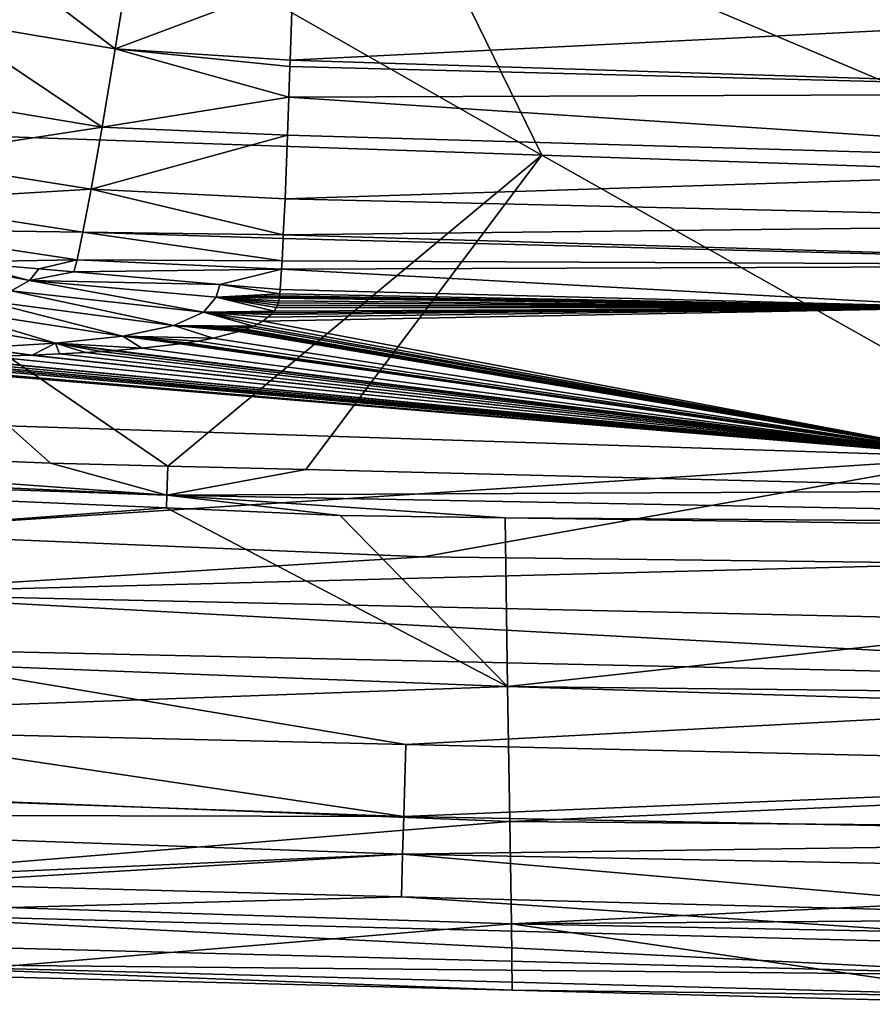
# Model space of a CAD drawing. Extents: x -850 to 850, y -400 to 400.
# Drawn here: x -330 to -207, y -398 to -256 of the extents above; entities that cross this region are included whole.
import ezdxf

# ---------------------------------------------------------------- set-up
doc = ezdxf.new("R2010")
doc.units = 0
doc.header["$MEASUREMENT"] = 0
doc.layers.add('LAYER00001', color=7, linetype='CONTINUOUS')

msp = doc.modelspace()

# ---------------------------------------------------------------- linework, layer by layer
at = {"layer": 'LAYER00001', "color": 7}
for points in [[(-380.62, -271.41, 15), (-498.42, -227.4, 15), (-326.86, -234.6, 15)], [(-380.62, -271.41, 15), (-326.86, -234.6, 15), (-254.78, -275.71, 15)], [(-254.78, -275.71, 15), (-326.86, -234.6, 15), (-274.28, -235.89, 15)], [(-254.78, -275.71, 15), (-274.28, -235.89, 15), (-173.78, -278.47, 15)], [(-274.28, -235.89, 15), (-155.18, -238.8, 15), (-173.78, -278.47, 15)], [(-337.83, -244.09, 132.89), (-341.47, -256.18, 136.59), (-316.41, -260.39, 136.94)], [(-337.83, -244.09, 132.89), (-316.41, -260.39, 136.94), (-314.39, -247.93, 133.13)], [(-314.39, -247.93, 133.13), (-316.41, -260.39, 136.94), (-290.75, -250.74, 134.11)], [(-316.41, -260.39, 136.94), (-291.13, -262, 138.08), (-290.75, -250.74, 134.11)], [(-291.13, -262, 138.08), (-140.21, -254.52, 136.04), (-290.75, -250.74, 134.11)], [(-291.13, -262, 138.08), (-140.51, -266.76, 140.06), (-140.21, -254.52, 136.04)], [(-341.47, -256.18, 136.59), (-344.86, -267.26, 143.3), (-318.3, -271.67, 143.76)], [(-341.47, -256.18, 136.59), (-318.3, -271.67, 143.76), (-316.41, -260.39, 136.94)], [(-316.41, -260.39, 136.94), (-318.3, -271.67, 143.76), (-291.31, -267.33, 139.96)], [(-291.31, -267.33, 139.96), (-291.16, -262.9, 138.4), (-316.41, -260.39, 136.94)], [(-316.41, -260.39, 136.94), (-291.16, -262.9, 138.4), (-291.13, -262, 138.08)], [(-291.31, -267.33, 139.96), (-140.51, -266.76, 140.06), (-291.16, -262.9, 138.4)], [(-291.16, -262.9, 138.4), (-140.51, -266.76, 140.06), (-291.13, -262, 138.08)], [(-347.73, -276.2, 153.19), (-318.3, -271.67, 143.76), (-344.86, -267.26, 143.3)], [(-291.31, -267.33, 139.96), (-140.82, -277.21, 146.6), (-140.51, -266.76, 140.06)], [(-318.3, -271.67, 143.76), (-291.52, -272.81, 145.08), (-291.31, -267.33, 139.96)], [(-291.52, -272.81, 145.08), (-140.82, -277.21, 146.6), (-291.31, -267.33, 139.96)], [(-380.62, -271.41, 15), (-325.76, -320.21, 83.35), (-431.49, -315.91, 83.35)], [(-254.78, -275.71, 15), (-308.82, -320.63, 83.35), (-380.62, -271.41, 15)], [(-308.82, -320.63, 83.35), (-325.76, -320.21, 83.35), (-380.62, -271.41, 15)], [(-319.89, -280.65, 153.66), (-318.3, -271.67, 143.76), (-347.73, -276.2, 153.19)], [(-319.89, -280.65, 153.66), (-291.52, -272.83, 145.11), (-318.3, -271.67, 143.76)], [(-291.87, -282.05, 153.72), (-291.52, -272.83, 145.11), (-319.89, -280.65, 153.66)], [(-291.52, -272.83, 145.11), (-291.52, -272.81, 145.08), (-318.3, -271.67, 143.76)], [(-140.82, -277.21, 146.6), (-291.52, -272.83, 145.11), (-291.87, -282.05, 153.72)], [(-291.52, -272.81, 145.08), (-291.52, -272.83, 145.11), (-140.82, -277.21, 146.6)], [(-254.78, -275.71, 15), (-288.85, -321.13, 83.35), (-308.82, -320.63, 83.35)], [(-168.82, -324.12, 83.35), (-288.85, -321.13, 83.35), (-254.78, -275.71, 15)], [(-173.78, -278.47, 15), (-168.82, -324.12, 83.35), (-254.78, -275.71, 15)], [(-349.83, -282.41, 165.21), (-319.89, -280.65, 153.66), (-347.73, -276.2, 153.19)], [(-140.82, -277.21, 146.6), (-291.87, -282.05, 153.72), (-141.15, -285.53, 155.69)], [(-321.08, -286.85, 165.59), (-319.89, -280.65, 153.66), (-349.83, -282.41, 165.21)], [(-321.08, -286.85, 165.59), (-292.12, -287.2, 165.11), (-319.89, -280.65, 153.66)], [(-292.12, -287.2, 165.11), (-291.87, -282.05, 153.72), (-319.89, -280.65, 153.66)], [(-351.19, -286.4, 178.1), (-321.08, -286.85, 165.59), (-349.83, -282.41, 165.21)], [(-141.15, -285.53, 155.69), (-291.87, -282.05, 153.72), (-292.12, -287.2, 165.11)], [(-141.15, -285.53, 155.69), (-292.12, -287.2, 165.11), (-141.48, -291.66, 166.99)], [(-339.17, -291.11, 188.78), (-321.9, -290.84, 178.39), (-351.19, -286.4, 178.1)], [(-321.9, -290.84, 178.39), (-321.08, -286.85, 165.59), (-351.19, -286.4, 178.1)], [(-321.9, -290.84, 178.39), (-292.3, -290.98, 173.44), (-321.08, -286.85, 165.59)], [(-292.3, -290.98, 173.44), (-292.14, -287.74, 166.29), (-321.08, -286.85, 165.59)], [(-292.14, -287.74, 166.29), (-292.12, -287.2, 165.11), (-321.08, -286.85, 165.59)], [(-141.48, -291.66, 166.99), (-292.14, -287.74, 166.29), (-292.3, -290.98, 173.44)], [(-141.48, -291.66, 166.99), (-292.12, -287.2, 165.11), (-292.14, -287.74, 166.29)], [(-328.79, -293.81, 195.41), (-339.17, -291.11, 188.78), (-355.01, -288.69, 192.3)], [(-328.79, -293.81, 195.41), (-355.01, -288.69, 192.3), (-331.45, -295.3, 204.25)], [(-327.43, -292.12, 189.51), (-321.9, -290.84, 178.39), (-339.17, -291.11, 188.78)], [(-327.43, -292.12, 189.51), (-339.17, -291.11, 188.78), (-328.79, -293.81, 195.41)], [(-327.43, -292.12, 189.51), (-322.37, -292.56, 189.82), (-321.9, -290.84, 178.39)], [(-321.9, -290.84, 178.39), (-322.37, -292.56, 189.82), (-292.38, -292.17, 178.7)], [(-292.38, -292.17, 178.7), (-292.3, -290.98, 173.44), (-321.9, -290.84, 178.39)], [(-292.3, -290.98, 173.44), (-292.38, -292.17, 178.7), (-141.48, -291.66, 166.99)], [(-322.37, -292.56, 189.82), (-327.43, -292.12, 189.51), (-328.79, -293.81, 195.41)], [(-322.37, -292.56, 189.82), (-328.79, -293.81, 195.41), (-301.29, -294.38, 191.12)], [(-292.38, -292.17, 178.7), (-322.37, -292.56, 189.82), (-301.29, -294.38, 191.12)], [(-292.38, -292.17, 178.7), (-301.29, -294.38, 191.12), (-292.57, -295.13, 191.65)], [(-191.13, -297.7, 193.02), (-292.38, -292.17, 178.7), (-292.57, -295.13, 191.65)], [(-191.13, -297.7, 193.02), (-141.48, -291.66, 166.99), (-292.38, -292.17, 178.7)], [(-331.45, -295.3, 204.25), (-303.66, -298.4, 210.55), (-328.79, -293.81, 195.41)], [(-328.79, -293.81, 195.41), (-303.66, -298.4, 210.55), (-301.84, -296.24, 198.92)], [(-328.79, -293.81, 195.41), (-301.84, -296.24, 198.92), (-301.29, -294.38, 191.12)], [(-335.73, -296.65, 212.71), (-307.95, -300.33, 221.66), (-331.45, -295.3, 204.25)], [(-331.45, -295.3, 204.25), (-307.95, -300.33, 221.66), (-303.66, -298.4, 210.55)], [(-301.29, -294.38, 191.12), (-301.84, -296.24, 198.92), (-292.62, -295.75, 194.83)], [(-301.29, -294.38, 191.12), (-292.62, -295.75, 194.83), (-292.57, -295.13, 191.65)], [(-292.57, -295.13, 191.65), (-292.62, -295.75, 194.83), (-191.13, -297.7, 193.02)], [(-342, -297.75, 220.16), (-315.3, -301.85, 231.29), (-335.73, -296.65, 212.71)], [(-335.73, -296.65, 212.71), (-315.3, -301.85, 231.29), (-307.95, -300.33, 221.66)], [(-303.66, -298.4, 210.55), (-293.46, -298.23, 207.95), (-301.84, -296.24, 198.92)], [(-301.84, -296.24, 198.92), (-292.65, -296.04, 196.37), (-292.62, -295.75, 194.83)], [(-301.84, -296.24, 198.92), (-292.68, -296.24, 197.37), (-292.65, -296.04, 196.37)], [(-292.7, -296.36, 198.04), (-292.68, -296.24, 197.37), (-301.84, -296.24, 198.92)], [(-301.84, -296.24, 198.92), (-293.46, -298.23, 207.95), (-293.15, -297.73, 205.27)], [(-301.84, -296.24, 198.92), (-293.15, -297.73, 205.27), (-292.98, -297.38, 203.38)], [(-292.98, -297.38, 203.38), (-292.86, -297.05, 201.64), (-301.84, -296.24, 198.92)], [(-301.84, -296.24, 198.92), (-292.86, -297.05, 201.64), (-292.79, -296.76, 200.1)], [(-301.84, -296.24, 198.92), (-292.79, -296.76, 200.1), (-292.7, -296.36, 198.04)], [(-191.13, -297.7, 193.02), (-292.86, -297.05, 201.64), (-292.98, -297.38, 203.38)], [(-292.79, -296.76, 200.1), (-292.86, -297.05, 201.64), (-191.13, -297.7, 193.02)], [(-191.13, -297.7, 193.02), (-292.7, -296.36, 198.04), (-292.79, -296.76, 200.1)], [(-191.13, -297.7, 193.02), (-292.68, -296.24, 197.37), (-292.7, -296.36, 198.04)], [(-292.65, -296.04, 196.37), (-292.68, -296.24, 197.37), (-191.13, -297.7, 193.02)], [(-191.13, -297.7, 193.02), (-292.62, -295.75, 194.83), (-292.65, -296.04, 196.37)], [(-349.86, -298.57, 226.2), (-325.05, -302.89, 238.84), (-342, -297.75, 220.16)], [(-342, -297.75, 220.16), (-325.05, -302.89, 238.84), (-315.3, -301.85, 231.29)], [(-307.95, -300.33, 221.66), (-296.45, -300.41, 220.12), (-303.66, -298.4, 210.55)], [(-303.66, -298.4, 210.55), (-293.64, -298.47, 209.26), (-293.46, -298.23, 207.95)], [(-295.08, -299.68, 215.97), (-294.34, -299.09, 212.7), (-303.66, -298.4, 210.55)], [(-303.66, -298.4, 210.55), (-294.34, -299.09, 212.7), (-293.87, -298.73, 210.65)], [(-293.87, -298.73, 210.65), (-293.64, -298.47, 209.26), (-303.66, -298.4, 210.55)], [(-303.66, -298.4, 210.55), (-296.45, -300.41, 220.12), (-295.85, -300.12, 218.46)], [(-303.66, -298.4, 210.55), (-295.85, -300.12, 218.46), (-295.08, -299.68, 215.97)], [(-191.13, -297.7, 193.02), (-294.34, -299.09, 212.7), (-295.08, -299.68, 215.97)], [(-191.13, -297.7, 193.02), (-295.08, -299.68, 215.97), (-191.14, -319.32, 317.92)], [(-293.87, -298.73, 210.65), (-294.34, -299.09, 212.7), (-191.13, -297.7, 193.02)], [(-191.13, -297.7, 193.02), (-293.64, -298.47, 209.26), (-293.87, -298.73, 210.65)], [(-191.13, -297.7, 193.02), (-293.46, -298.23, 207.95), (-293.64, -298.47, 209.26)], [(-293.15, -297.73, 205.27), (-293.46, -298.23, 207.95), (-191.13, -297.7, 193.02)], [(-191.13, -297.7, 193.02), (-292.98, -297.38, 203.38), (-293.15, -297.73, 205.27)], [(-349.86, -298.57, 226.2), (-336.23, -303.52, 244.47), (-325.05, -302.89, 238.84)], [(-191.14, -319.32, 317.92), (-295.08, -299.68, 215.97), (-295.85, -300.12, 218.46)], [(-315.3, -301.85, 231.29), (-302.23, -302.14, 230.53), (-307.95, -300.33, 221.66)], [(-298.37, -301.14, 224.41), (-297.94, -301, 223.56), (-307.95, -300.33, 221.66)], [(-307.95, -300.33, 221.66), (-297.94, -301, 223.56), (-297.56, -300.86, 222.75)], [(-297.56, -300.86, 222.75), (-296.86, -300.59, 221.14), (-307.95, -300.33, 221.66)], [(-307.95, -300.33, 221.66), (-296.86, -300.59, 221.14), (-296.45, -300.41, 220.12)], [(-307.95, -300.33, 221.66), (-302.23, -302.14, 230.53), (-298.58, -301.2, 224.74)], [(-307.95, -300.33, 221.66), (-298.58, -301.2, 224.74), (-298.37, -301.14, 224.41)], [(-191.14, -319.32, 317.92), (-298.58, -301.2, 224.74), (-302.23, -302.14, 230.53)], [(-191.14, -319.32, 317.92), (-298.37, -301.14, 224.41), (-298.58, -301.2, 224.74)], [(-297.94, -301, 223.56), (-298.37, -301.14, 224.41), (-191.14, -319.32, 317.92)], [(-191.14, -319.32, 317.92), (-297.56, -300.86, 222.75), (-297.94, -301, 223.56)], [(-191.14, -319.32, 317.92), (-296.86, -300.59, 221.14), (-297.56, -300.86, 222.75)], [(-296.45, -300.41, 220.12), (-296.86, -300.59, 221.14), (-191.14, -319.32, 317.92)], [(-191.14, -319.32, 317.92), (-295.85, -300.12, 218.46), (-296.45, -300.41, 220.12)], [(-312.55, -303.6, 240.46), (-315.3, -301.85, 231.29), (-325.05, -302.89, 238.84)], [(-307.08, -302.96, 235.94), (-306.28, -302.85, 235.15), (-315.3, -301.85, 231.29)], [(-315.3, -301.85, 231.29), (-306.28, -302.85, 235.15), (-306.04, -302.81, 234.92)], [(-306.04, -302.81, 234.92), (-304.46, -302.56, 233.24), (-315.3, -301.85, 231.29)], [(-315.3, -301.85, 231.29), (-304.46, -302.56, 233.24), (-302.23, -302.14, 230.53)], [(-307.08, -302.96, 235.94), (-315.3, -301.85, 231.29), (-312.55, -303.6, 240.46)], [(-191.14, -319.32, 317.92), (-306.04, -302.81, 234.92), (-306.28, -302.85, 235.15)], [(-191.14, -319.32, 317.92), (-304.46, -302.56, 233.24), (-306.04, -302.81, 234.92)], [(-302.23, -302.14, 230.53), (-304.46, -302.56, 233.24), (-191.14, -319.32, 317.92)], [(-336.23, -303.52, 244.47), (-328.39, -304.6, 249.04), (-325.05, -302.89, 238.84)], [(-336.23, -303.52, 244.47), (-334.43, -304.79, 251.29), (-328.7, -304.61, 249.15)], [(-336.23, -303.52, 244.47), (-328.7, -304.61, 249.15), (-328.39, -304.6, 249.04)], [(-325.05, -302.89, 238.84), (-328.39, -304.6, 249.04), (-324.45, -304.43, 247.33)], [(-312.55, -303.6, 240.46), (-325.05, -302.89, 238.84), (-316.47, -303.94, 243.08)], [(-320.69, -304.22, 245.47), (-318.46, -304.08, 244.25), (-325.05, -302.89, 238.84)], [(-325.05, -302.89, 238.84), (-318.46, -304.08, 244.25), (-316.69, -303.95, 243.21)], [(-325.05, -302.89, 238.84), (-316.69, -303.95, 243.21), (-316.47, -303.94, 243.08)], [(-325.05, -302.89, 238.84), (-324.45, -304.43, 247.33), (-320.69, -304.22, 245.47)], [(-320.69, -304.22, 245.47), (-324.45, -304.43, 247.33), (-191.14, -319.32, 317.92)], [(-191.14, -319.32, 317.92), (-318.46, -304.08, 244.25), (-320.69, -304.22, 245.47)], [(-191.14, -319.32, 317.92), (-316.69, -303.95, 243.21), (-318.46, -304.08, 244.25)], [(-316.47, -303.94, 243.08), (-316.69, -303.95, 243.21), (-191.14, -319.32, 317.92)], [(-191.14, -319.32, 317.92), (-312.55, -303.6, 240.46), (-316.47, -303.94, 243.08)], [(-191.14, -319.32, 317.92), (-307.08, -302.96, 235.94), (-312.55, -303.6, 240.46)], [(-306.28, -302.85, 235.15), (-307.08, -302.96, 235.94), (-191.14, -319.32, 317.92)], [(-191.14, -319.32, 317.92), (-365, -304.93, 258.35), (-450.79, -310.98, 317.92)], [(-191.14, -319.32, 317.92), (-361.97, -304.96, 257.88), (-365, -304.93, 258.35)], [(-355.63, -305, 256.76), (-361.97, -304.96, 257.88), (-191.14, -319.32, 317.92)], [(-191.14, -319.32, 317.92), (-352.48, -305, 256.13), (-355.63, -305, 256.76)], [(-191.14, -319.32, 317.92), (-349.37, -304.99, 255.46), (-352.48, -305, 256.13)], [(-345.51, -304.97, 254.54), (-349.37, -304.99, 255.46), (-191.14, -319.32, 317.92)], [(-191.14, -319.32, 317.92), (-342.02, -304.93, 253.62), (-345.51, -304.97, 254.54)], [(-191.14, -319.32, 317.92), (-341.62, -304.92, 253.49), (-342.02, -304.93, 253.62)], [(-334.43, -304.79, 251.29), (-341.62, -304.92, 253.49), (-191.14, -319.32, 317.92)], [(-191.14, -319.32, 317.92), (-328.7, -304.61, 249.15), (-334.43, -304.79, 251.29)], [(-191.14, -319.32, 317.92), (-328.39, -304.6, 249.04), (-328.7, -304.61, 249.15)], [(-324.45, -304.43, 247.33), (-328.39, -304.6, 249.04), (-191.14, -319.32, 317.92)], [(-450.79, -310.98, 317.92), (-357.47, -330.17, 445), (-191.14, -319.32, 317.92)], [(-567.47, -313.02, 90.29), (-431.49, -315.91, 83.35), (-308.95, -324.8, 90.17)], [(-567.47, -313.02, 90.29), (-308.95, -324.8, 90.17), (-519.97, -317.6, 97.8)], [(-325.76, -320.21, 83.35), (-308.95, -324.8, 90.17), (-431.49, -315.91, 83.35)], [(-309.01, -326.65, 97.8), (-519.34, -342.29, 214.01), (-519.97, -317.6, 97.8)], [(-519.97, -317.6, 97.8), (-308.95, -324.8, 90.17), (-309.01, -326.65, 97.8)], [(-191.14, -319.32, 317.92), (-357.47, -330.17, 445), (-271.9, -333.71, 445)], [(-191.14, -319.32, 317.92), (-271.9, -333.71, 445), (-191.13, -334.69, 445)], [(-325.76, -320.21, 83.35), (-308.82, -320.63, 83.35), (-308.95, -324.8, 90.17)], [(-308.82, -320.63, 83.35), (-288.85, -321.13, 83.35), (-308.95, -324.8, 90.17)], [(-308.95, -324.8, 90.17), (-288.85, -321.13, 83.35), (-168.82, -324.12, 83.35)], [(-308.95, -324.8, 90.17), (-168.82, -324.12, 83.35), (-63.82, -329.41, 90.17)], [(-283.93, -327.73, 97.8), (-309.01, -326.65, 97.8), (-308.95, -324.8, 90.17)], [(-283.93, -327.73, 97.8), (-308.95, -324.8, 90.17), (-260.08, -328.07, 97.8)], [(-260.08, -328.07, 97.8), (-308.95, -324.8, 90.17), (-63.82, -329.41, 90.17)], [(-259.76, -352.45, 214.01), (-519.34, -342.29, 214.01), (-309.01, -326.65, 97.8)], [(-309.01, -326.65, 97.8), (-283.93, -327.73, 97.8), (-259.76, -352.45, 214.01)], [(-259.76, -352.45, 214.01), (-283.93, -327.73, 97.8), (-260.08, -328.07, 97.8)], [(-259.76, -352.45, 214.01), (-260.08, -328.07, 97.8), (-63.82, -330.87, 97.8)], [(-260.08, -328.07, 97.8), (-63.82, -329.41, 90.17), (-63.82, -330.87, 97.8)], [(-357.78, -339.01, 504.58), (-271.9, -333.71, 445), (-357.47, -330.17, 445)], [(0, -355.33, 214.11), (-259.76, -352.45, 214.01), (-63.82, -330.87, 97.8)], [(-357.78, -339.01, 504.58), (-191.13, -334.69, 445), (-271.9, -333.71, 445)], [(-113.4, -344.46, 503.52), (-191.13, -334.69, 445), (-357.78, -339.01, 504.58)], [(-113.49, -352.24, 530.97), (-357.78, -339.01, 504.58), (-357.96, -346.87, 531.8)], [(-113.49, -352.24, 530.97), (-113.4, -344.46, 503.52), (-357.78, -339.01, 504.58)], [(-259.76, -352.45, 214.01), (-518.67, -361.81, 331.08), (-519.34, -342.29, 214.01)], [(-357.96, -346.87, 531.8), (-358.11, -358.82, 555), (-274.44, -360.79, 555)], [(-357.96, -346.87, 531.8), (-274.44, -360.79, 555), (-113.49, -352.24, 530.97)], [(-259.42, -371.92, 331.08), (-518.67, -361.81, 331.08), (-259.76, -352.45, 214.01)], [(-113.49, -352.24, 530.97), (-274.44, -360.79, 555), (-113.57, -364.58, 555)], [(0, -360.58, 240.03), (-259.42, -371.92, 331.08), (-259.76, -352.45, 214.01)], [(0, -360.58, 240.03), (-259.76, -352.45, 214.01), (0, -355.33, 214.11)], [(-274.73, -371.2, 566.26), (-358.11, -358.82, 555), (-438.82, -365.38, 566.24)], [(-274.73, -371.2, 566.26), (-274.44, -360.79, 555), (-358.11, -358.82, 555)], [(-274.44, -360.79, 555), (-274.73, -371.2, 566.26), (-113.57, -364.58, 555)], [(0, -374.21, 331.24), (-259.42, -371.92, 331.08), (0, -360.58, 240.03)], [(-259.42, -371.92, 331.08), (-388.68, -382.54, 448.83), (-518.67, -361.81, 331.08)], [(-113.57, -364.58, 555), (-274.73, -371.2, 566.26), (-110.56, -374.35, 566.27)], [(-438.82, -365.38, 566.24), (-439.06, -370.81, 571.29), (-274.73, -371.2, 566.26)], [(-439.06, -370.81, 571.29), (-359.44, -380.38, 574.75), (-274.88, -376.64, 571.3)], [(-274.73, -371.2, 566.26), (-439.06, -370.81, 571.29), (-274.88, -376.64, 571.3)], [(-259.15, -386.73, 448.83), (-388.68, -382.54, 448.83), (-259.42, -371.92, 331.08)], [(-274.73, -371.2, 566.26), (-274.88, -376.64, 571.3), (-110.56, -374.35, 566.27)], [(0, -374.21, 331.24), (-259.15, -386.73, 448.83), (-259.42, -371.92, 331.08)], [(-110.56, -374.35, 566.27), (-274.88, -376.64, 571.3), (-110.62, -379.8, 571.31)], [(0, -384.73, 401.65), (-259.15, -386.73, 448.83), (0, -374.21, 331.24)], [(-274.88, -376.64, 571.3), (-359.44, -380.38, 574.75), (-346.25, -380.95, 574.75)], [(-274.88, -376.64, 571.3), (-346.25, -380.95, 574.75), (-275.05, -382.8, 574.75)], [(-173.15, -385.45, 574.75), (-274.88, -376.64, 571.3), (-275.05, -382.8, 574.75)], [(-173.15, -385.45, 574.75), (-110.62, -379.8, 571.31), (-274.88, -376.64, 571.3)], [(-275.05, -382.8, 574.75), (-346.25, -380.95, 574.75), (-359.61, -385.14, 574.74)], [(-259.15, -386.73, 448.83), (-346.38, -394.01, 564.25), (-388.68, -382.54, 448.83)], [(-161.85, -390.3, 574.74), (-275.05, -382.8, 574.75), (-359.61, -385.14, 574.74)], [(-173.15, -385.45, 574.75), (-275.05, -382.8, 574.75), (-161.85, -390.3, 574.74)], [(-161.85, -390.3, 574.74), (-359.61, -385.14, 574.74), (-179.91, -394.16, 572.75)], [(-179.91, -394.16, 572.75), (-359.61, -385.14, 574.74), (-346.38, -389.83, 572.75)], [(0, -384.73, 401.65), (-129.59, -389.25, 448.83), (-259.15, -386.73, 448.83)], [(-259.04, -396.27, 564.25), (-346.38, -394.01, 564.25), (-259.15, -386.73, 448.83)], [(-259.04, -396.27, 564.25), (-259.15, -386.73, 448.83), (-179.99, -398.33, 564.25)], [(-179.99, -398.33, 564.25), (-259.15, -386.73, 448.83), (-129.59, -389.25, 448.83)], [(-179.91, -394.16, 572.75), (-346.38, -389.83, 572.75), (-359.88, -392.41, 569.03)], [(-179.97, -397.26, 569.03), (-179.91, -394.16, 572.75), (-359.88, -392.41, 569.03)], [(-179.97, -397.26, 569.03), (-359.88, -392.41, 569.03), (-259.04, -396.27, 564.25)], [(-259.04, -396.27, 564.25), (-359.88, -392.41, 569.03), (-346.38, -394.01, 564.25)], [(-259.04, -396.27, 564.25), (-179.99, -398.33, 564.25), (-179.97, -397.26, 569.03)]]:
    msp.add_3dface(points, dxfattribs=at)

doc.saveas('drawing.dxf')
